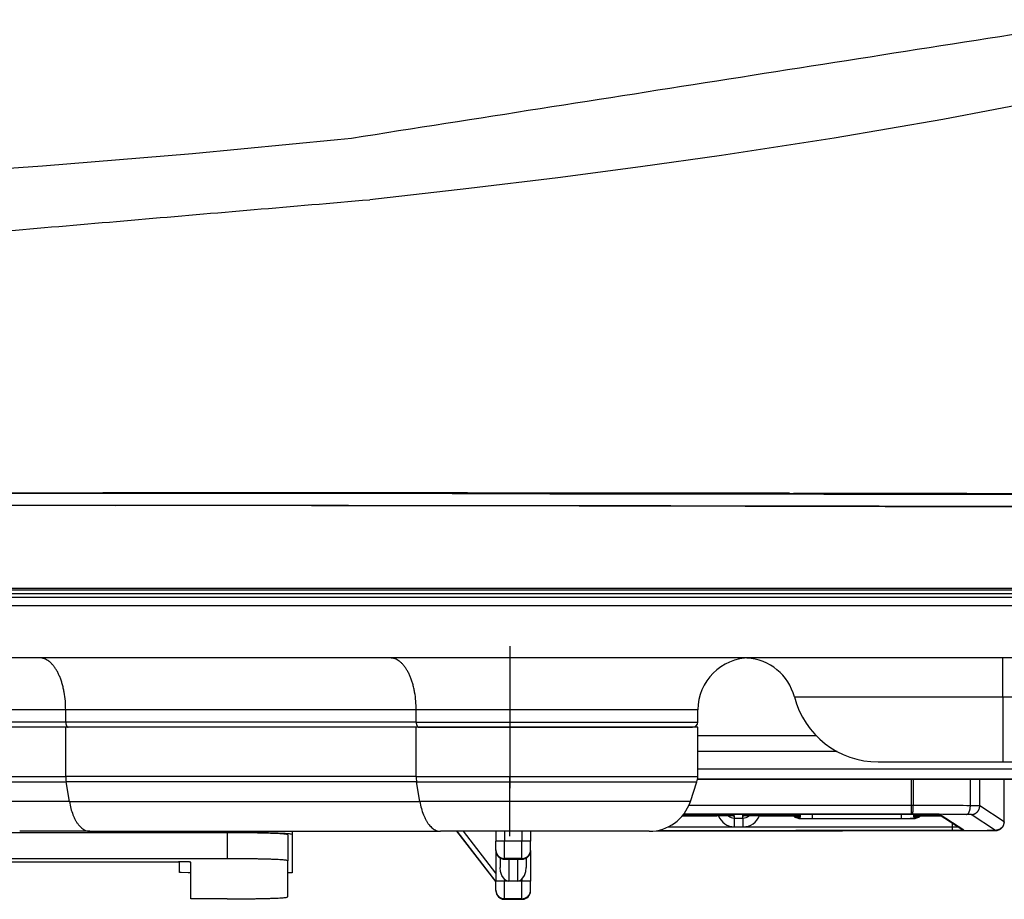
# Model space of a CAD drawing. Units: millimetres. Extents: x 0 to 2100, y 0 to 2970.
# Drawn here: x 875 to 932, y 610 to 661 of the extents above; entities that cross this region are included whole.
import ezdxf

# ---------------------------------------------------------------- set-up
doc = ezdxf.new("R2010")
doc.units = ezdxf.units.MM

msp = doc.modelspace()

# ---------------------------------------------------------------- linework, layer by layer
at = {"color": 7, "linetype": 'Continuous'}
for p, q in [((893.13, 654.127), (893.938, 654.211)), ((895.501, 650.709), (894.988, 650.654)), ((864.637, 633.726), (879.582, 633.726)), ((901.836, 633.675), (889.985, 633.682)), ((912.951, 633.664), (901.836, 633.675)), ((905.382, 633.672), (921.208, 633.655)), ((912.951, 633.665), (912.951, 633.694)), ((918.867, 633.687), (912.951, 633.694)), ((918.867, 633.658), (912.952, 633.665)), ((918.867, 633.658), (918.867, 633.687)), ((919.454, 633.657), (918.867, 633.658)), ((919.225, 633.698), (919.457, 633.698)), ((927.989, 633.646), (919.454, 633.657)), ((921.208, 633.655), (935.285, 633.635)), ((934.45, 633.636), (927.989, 633.646)), ((870.366, 633.011), (880.308, 633.003)), ((908.189, 632.972), (916.67, 632.959)), ((916.67, 632.959), (924.753, 632.946)), ((924.753, 632.946), (932.333, 632.931)), ((973.245, 628.202), (807.448, 628.202)), ((973.154, 628.102), (807.448, 628.102)), ((972.96, 627.902), (807.448, 627.902)), ((807.448, 627.701), (972.757, 627.701)), ((972.555, 627.201), (807.448, 627.201)), ((903.072, 624.883), (903.072, 616.671)), ((969.652, 624.199), (807.448, 624.199)), ((931.548, 621.947), (931.548, 624.199)), ((919.505, 621.947), (931.548, 621.947)), ((931.548, 621.947), (931.548, 618.194)), ((931.548, 621.947), (965.775, 621.947)), ((877.44, 621.196), (872.263, 621.196)), ((877.44, 620.496), (877.44, 621.196)), ((897.674, 621.196), (877.44, 621.196)), ((897.674, 620.496), (897.674, 621.196)), ((913.93, 621.196), (897.674, 621.196)), ((913.93, 620.496), (913.93, 621.196)), ((877.44, 620.195), (871.979, 620.195)), ((877.44, 620.496), (872.18, 620.496)), ((877.589, 620.195), (872.474, 620.195)), ((897.674, 620.496), (877.44, 620.496)), ((877.44, 617.355), (877.44, 620.195)), ((897.674, 620.195), (877.44, 620.195)), ((897.823, 620.195), (877.589, 620.195)), ((897.674, 620.496), (913.93, 620.496)), ((897.674, 617.355), (897.674, 620.195)), ((912.494, 620.195), (897.674, 620.195)), ((897.823, 620.195), (913.63, 620.195)), ((913.93, 620.195), (912.494, 620.195)), ((913.93, 617.356), (913.93, 620.195)), ((920.777, 619.695), (913.93, 619.695)), ((921.974, 618.794), (913.93, 618.794)), ((924.35, 618.194), (931.548, 618.194)), ((931.548, 618.194), (965.775, 618.194)), ((871.979, 617.356), (877.44, 617.355)), ((897.674, 617.355), (877.44, 617.355)), ((897.674, 617.355), (912.494, 617.355)), ((903.072, 613.905), (903.072, 617.324)), ((912.494, 617.355), (913.93, 617.356)), ((913.93, 617.794), (947.56, 617.794)), ((872.03, 617.039), (877.466, 617.039)), ((877.654, 615.901), (877.466, 617.039)), ((897.7, 617.039), (877.466, 617.039)), ((897.7, 617.039), (912.449, 617.039)), ((897.888, 615.901), (897.7, 617.039)), ((912.449, 617.039), (913.879, 617.039)), ((913.5, 615.901), (913.879, 617.039)), ((926.273, 617.193), (913.917, 617.193)), ((913.917, 617.193), (948.197, 617.193)), ((926.248, 617.193), (926.248, 615.679)), ((952.836, 617.193), (926.273, 617.193)), ((926.371, 617.193), (926.371, 615.679)), ((929.666, 615.667), (929.666, 617.193)), ((930.207, 615.657), (930.207, 617.193)), ((931.621, 614.736), (931.621, 617.193)), ((931.621, 614.736), (931.621, 617.193)), ((877.654, 615.901), (872.41, 615.901)), ((877.654, 615.901), (897.888, 615.901)), ((913.5, 615.901), (897.888, 615.901)), ((926.248, 615.679), (913.413, 615.679)), ((926.248, 615.679), (926.248, 615.173)), ((931.621, 614.736), (930.207, 615.657)), ((913.045, 615.087), (915.034, 615.087)), ((913.045, 615.087), (915.034, 615.087)), ((913.05, 615.093), (915.034, 615.093)), ((926.117, 615.152), (913.098, 615.152)), ((926.117, 615.152), (913.098, 615.152)), ((926.248, 615.173), (913.113, 615.173)), ((915.034, 615.093), (915.034, 615.152)), ((916.035, 615.104), (916.035, 615.152)), ((916.035, 615.076), (916.035, 614.953)), ((916.536, 615.104), (916.536, 615.152)), ((916.536, 614.953), (916.536, 615.076)), ((917.536, 615.152), (917.536, 615.093)), ((917.536, 615.093), (919.421, 615.093)), ((917.536, 615.087), (919.429, 615.087)), ((917.536, 615.087), (919.429, 615.087)), ((919.469, 615.152), (919.469, 615.15)), ((919.469, 615.062), (919.469, 615.056)), ((919.667, 615.08), (919.667, 615.075)), ((919.805, 615.067), (919.708, 615.07)), ((919.838, 615.152), (919.838, 615.091)), ((919.838, 615.064), (919.838, 614.997)), ((920.539, 615.152), (920.539, 614.927)), ((925.693, 614.927), (925.693, 615.152)), ((926.215, 615.152), (926.117, 615.152)), ((927.439, 615.149), (926.215, 615.152)), ((926.393, 615.091), (926.393, 615.152)), ((926.393, 614.997), (926.393, 615.064)), ((926.427, 615.067), (926.526, 615.07)), ((926.564, 615.075), (926.564, 615.08)), ((926.763, 615.15), (926.763, 615.151)), ((926.763, 615.056), (926.763, 615.062)), ((926.802, 615.087), (927.952, 615.087)), ((926.802, 615.087), (927.952, 615.087)), ((926.81, 615.093), (927.943, 615.093)), ((929.176, 614.29), (927.864, 615.145)), ((929.285, 614.258), (927.928, 615.141)), ((931.121, 614.236), (929.707, 615.157)), ((919.667, 614.987), (919.667, 614.981)), ((919.805, 614.973), (919.708, 614.976)), ((919.838, 614.971), (919.838, 614.921)), ((920.038, 614.919), (926.193, 614.919)), ((920.038, 614.919), (926.193, 614.919)), ((920.539, 614.927), (925.693, 614.927)), ((926.393, 614.921), (926.393, 614.971)), ((926.427, 614.973), (926.526, 614.976)), ((926.564, 614.981), (926.564, 614.987)), ((928.606, 614.662), (928.606, 614.452)), ((867.997, 614.114), (887.012, 614.114)), ((886.762, 614.106), (868.247, 614.106)), ((878.834, 614.191), (874.783, 614.191)), ((878.834, 614.191), (899.068, 614.191)), ((886.762, 614.106), (886.762, 612.606)), ((887.012, 614.19), (887.012, 614.114)), ((890.265, 613.993), (890.265, 612.493)), ((890.515, 614.19), (890.515, 614.001)), ((890.515, 614.001), (890.515, 611.794)), ((911.126, 614.191), (899.068, 614.191)), ((900.016, 614.191), (902.274, 611.277)), ((902.274, 611.284), (900.022, 614.191)), ((902.274, 611.778), (900.404, 614.191)), ((902.274, 614.19), (902.274, 613.62)), ((902.775, 614.191), (902.775, 613.626)), ((903.775, 614.191), (903.775, 613.626)), ((904.276, 614.191), (904.276, 613.62)), ((911.519, 614.222), (930.642, 614.23)), ((902.274, 613.114), (902.274, 613.62)), ((902.775, 612.614), (902.775, 613.626)), ((903.775, 613.626), (902.775, 613.626)), ((903.775, 612.614), (903.775, 613.626)), ((904.276, 613.114), (904.276, 613.62)), ((902.274, 613.08), (902.274, 613.114)), ((902.274, 613.08), (902.274, 611.303)), ((904.276, 613.08), (904.276, 613.114)), ((904.276, 613.08), (904.276, 611.303)), ((886.762, 612.606), (868.247, 612.606)), ((871.049, 612.43), (883.959, 612.43)), ((884.01, 611.81), (884.01, 612.43)), ((884.66, 610.286), (884.66, 612.407)), ((890.265, 610.399), (890.265, 612.493)), ((902.524, 612.647), (902.524, 612.096)), ((902.775, 612.58), (902.775, 612.614)), ((903.775, 612.614), (902.775, 612.614)), ((902.775, 612.58), (903.775, 612.58)), ((902.775, 612.58), (903.775, 612.58)), ((903.025, 612.58), (903.025, 611.309)), ((903.525, 612.58), (903.525, 611.309)), ((903.775, 612.58), (903.775, 612.614)), ((904.026, 612.647), (904.026, 612.096)), ((884.66, 611.794), (884.51, 611.794)), ((890.515, 611.794), (890.264, 611.794)), ((902.274, 610.797), (902.274, 611.303)), ((902.775, 611.428), (902.775, 611.309)), ((902.775, 610.297), (902.775, 611.309)), ((903.025, 611.309), (902.775, 611.309)), ((903.525, 611.309), (903.025, 611.309)), ((903.775, 611.309), (903.525, 611.309)), ((903.775, 611.428), (903.775, 611.309)), ((903.775, 610.297), (903.775, 611.309)), ((904.276, 610.797), (904.276, 611.303)), ((902.274, 610.763), (902.274, 610.797)), ((904.276, 610.763), (904.276, 610.797)), ((886.762, 610.286), (884.66, 610.286)), ((903.775, 610.297), (902.775, 610.297)), ((902.775, 610.263), (902.775, 610.297)), ((902.775, 610.263), (903.775, 610.263)), ((902.775, 610.263), (903.775, 610.263)), ((903.775, 610.263), (903.775, 610.297))]:
    msp.add_line(p, q, dxfattribs=at)
for points in [[(939.921, 657.648), (934.118, 656.432), (928.08, 655.288), (921.807, 654.214), (915.299, 653.209), (910.629, 652.548), (905.852, 651.92), (900.718, 651.295), (895.501, 650.709)], [(867.207, 651.999), (876.109, 652.612), (884.756, 653.322), (893.13, 654.127)], [(952.446, 632.88), (933.824, 632.928), (880.308, 633.003)], [(919.469, 615.15), (919.666, 615.072), (919.707, 615.07)], [(919.469, 615.056), (919.666, 614.978), (919.707, 614.976)], [(926.763, 615.15), (926.565, 615.072), (926.528, 615.07)], [(926.763, 615.056), (926.565, 614.978), (926.528, 614.976)], [(919.661, 614.979), (919.862, 614.92), (920.038, 614.919)], [(926.57, 614.979), (926.37, 614.92), (926.193, 614.919)], [(931.621, 614.736), (931.554, 614.486), (931.371, 614.303), (931.125, 614.235), (930.712, 614.23), (930.642, 614.23)], [(884.51, 611.794), (884.104, 611.801), (884.015, 611.808), (884.011, 611.809), (884.01, 611.81), (884.01, 611.81)], [(902.775, 611.428), (902.622, 611.633), (902.542, 611.876), (902.524, 612.096)], [(903.775, 611.428), (903.928, 611.633), (904.008, 611.876), (904.026, 612.096)]]:
    msp.add_lwpolyline(points, dxfattribs=at)
for centre, radius, start, end in [((846.893, -49748.457), 50382.161, 89.950996, 89.979819), ((830.015, -78150.643), 78784.355, 89.94519, 89.971364), ((877.269, -30600.252), 31233.981, 89.923033, 89.995761), ((869.276, -34087.473), 34721.207, 89.881997, 89.917193), ((829.984, -58288.233), 58921.257, 89.927083, 89.961958), ((835.643, -52425.068), 53058.086, 89.92166, 89.951768), ((858.641, -36021.697), 36654.707, 89.881287, 89.927575), ((916.933, 621.196), 3.002, 90, 180), ((916.598, 621.196), 3.002, 14.4775, 86.7877), ((924.35, 623.198), 5.004, 194.4775, 270), ((913.63, 620.496), 0.3, 270, 0), ((912.93, 617.356), 1.001, 341.5648, 0.0002), ((911.126, 616.693), 2.502, 270, 341.565), ((915.232, 578.348), 36.739, 88.8222, 90.3087), ((916.053, 615.447), 1, 201.0765, 270.0341), ((916.035, 615.453), 0.5, 227.4218, 270.0545), ((916.535, 615.454), 0.501, 270.0542, 312.5064), ((916.554, 615.448), 1.002, 270.0252, 338.8715), ((917.338, 578.348), 36.739, 89.6913, 91.1778), ((919.138, 614.681), 0.5, 48.5547, 70.3929), ((919.865, 615.13), 0.402, 177.0434, 189.8397), ((919.72, 615.268), 0.277, 205.268, 268.7853), ((919.721, 615.262), 0.272, 206.0966, 268.3629), ((919.716, 615.353), 0.268, 228.5877, 269.4831), ((919.717, 615.345), 0.26, 227.9333, 269.2717), ((919.707, 614.897), 0.188, 87.7333, 102.1134), ((919.708, 615.273), 0.202, 258.3294, 272.1568), ((919.725, 616.37), 1.285, 269.473, 275.0377), ((919.727, 613.819), 1.251, 84.9187, 90.5352), ((926.504, 616.336), 1.251, 264.9187, 270.5352), ((926.506, 613.785), 1.285, 89.473, 95.0377), ((926.512, 615.348), 0.263, 270.7445, 311.5388), ((926.513, 615.355), 0.27, 270.5472, 310.9131), ((926.51, 615.271), 0.28, 271.2729, 334.6631), ((926.508, 615.266), 0.275, 271.6547, 333.3704), ((926.524, 614.883), 0.202, 78.3298, 92.156), ((926.525, 615.258), 0.188, 267.7333, 282.1132), ((927.094, 614.681), 0.5, 110.1321, 131.4454), ((926.357, 615.132), 0.412, 350.2238, 2.6846), ((927.488, 598.873), 16.276, 88.528, 90.1696), ((919.707, 614.803), 0.188, 87.7333, 102.1134), ((919.708, 615.179), 0.202, 258.3294, 272.1568), ((919.725, 616.276), 1.285, 269.473, 275.0377), ((919.727, 613.725), 1.251, 84.9187, 90.5352), ((926.504, 616.243), 1.251, 264.9187, 270.5352), ((926.506, 613.691), 1.285, 89.473, 95.0377), ((926.524, 614.789), 0.202, 78.3298, 92.156), ((926.525, 615.164), 0.188, 267.7333, 282.1132), ((902.775, 613.08), 0.5, 180, 270), ((903.775, 613.08), 0.5, 270, 0), ((902.775, 610.763), 0.5, 180, 270), ((903.775, 610.763), 0.5, 270, 0)]:
    msp.add_arc(centre, radius, start, end, dxfattribs=at)
for points in [[(893.939, 654.211), (901.197, 655.35), (915.713, 657.628), (930.229, 659.906), (937.487, 661.045)], [(868.277, 648.361), (872.729, 648.744), (881.633, 649.508), (890.536, 650.272), (894.988, 650.654)], [(926.371, 615.679), (926.351, 615.679), (926.31, 615.679), (926.269, 615.679), (926.248, 615.679)], [(915.977, 615.079), (915.987, 615.079), (916.006, 615.078), (916.025, 615.076), (916.035, 615.076)], [(916.536, 615.076), (916.545, 615.076), (916.565, 615.078), (916.584, 615.079), (916.594, 615.079)], [(919.796, 615.067), (919.803, 615.067), (919.817, 615.066), (919.831, 615.065), (919.838, 615.064)], [(926.215, 615.152), (926.199, 615.152), (926.166, 615.152), (926.133, 615.152), (926.117, 615.152)], [(927.44, 615.149), (927.236, 615.149), (926.827, 615.15), (926.419, 615.152), (926.215, 615.152)], [(926.31, 615.173), (926.3, 615.173), (926.279, 615.173), (926.259, 615.173), (926.248, 615.173)], [(926.393, 615.064), (926.4, 615.065), (926.415, 615.066), (926.429, 615.067), (926.436, 615.067)], [(927.901, 615.143), (927.906, 615.143), (927.915, 615.142), (927.924, 615.142), (927.928, 615.142)], [(916.035, 614.952), (916.119, 614.952), (916.285, 614.952), (916.452, 614.952), (916.536, 614.952)], [(919.796, 614.974), (919.803, 614.973), (919.817, 614.972), (919.831, 614.971), (919.838, 614.971)], [(926.393, 614.971), (926.4, 614.971), (926.415, 614.972), (926.429, 614.973), (926.436, 614.974)], [(911.52, 614.221), (914.707, 614.222), (921.081, 614.225), (927.455, 614.228), (930.642, 614.229)], [(911.632, 614.241), (914.462, 614.243), (920.123, 614.245), (925.784, 614.248), (928.614, 614.249)], [(912.226, 614.444), (912.864, 614.444), (914.14, 614.445), (915.416, 614.445), (916.054, 614.446)], [(916.054, 614.446), (918.146, 614.447), (922.33, 614.448), (926.514, 614.45), (928.606, 614.451)]]:
    msp.add_open_spline(points, degree=3, dxfattribs=at)
for points, knots in [([(877.44, 621.196), (877.436, 621.368), (877.428, 621.712), (877.37, 622.134), (877.303, 622.462), (877.244, 622.693), (877.174, 622.915), (877.096, 623.121), (877.008, 623.315), (876.913, 623.491), (876.809, 623.653), (876.701, 623.793), (876.585, 623.916), (876.465, 624.016), (876.339, 624.098), (876.212, 624.155), (876.08, 624.192), (875.992, 624.196), (875.948, 624.199)], [0, 0, 0, 0, 0.515918, 1.031828, 1.275351, 1.518871, 1.745932, 1.972987, 2.179749, 2.386498, 2.570747, 2.754982, 2.916912, 3.078781, 3.221906, 3.365004, 3.497261, 3.629087, 3.629087, 3.629087, 3.629087]), ([(897.674, 621.196), (897.67, 621.368), (897.661, 621.712), (897.604, 622.134), (897.537, 622.462), (897.478, 622.693), (897.408, 622.915), (897.33, 623.121), (897.242, 623.315), (897.147, 623.491), (897.043, 623.653), (896.935, 623.792), (896.818, 623.916), (896.666, 624.044), (896.457, 624.168), (896.273, 624.188), (896.182, 624.199)], [0, 0, 0, 0, 0.515918, 1.031828, 1.275351, 1.518871, 1.745932, 1.972987, 2.179748, 2.386499, 2.570755, 2.75498, 2.916872, 3.078788, 3.353204, 3.62734, 3.62734, 3.62734, 3.62734]), ([(877.44, 620.496), (877.441, 620.478), (877.441, 620.444), (877.447, 620.402), (877.454, 620.369), (877.46, 620.346), (877.467, 620.324), (877.475, 620.303), (877.483, 620.284), (877.493, 620.266), (877.503, 620.25), (877.514, 620.236), (877.526, 620.224), (877.541, 620.211), (877.562, 620.198), (877.58, 620.196), (877.589, 620.195)], [0, 0, 0, 0, 0.0515967, 0.1031927, 0.1275473, 0.1519016, 0.1746099, 0.1973175, 0.2179956, 0.2386726, 0.2571, 0.2755243, 0.291715, 0.3079082, 0.3353523, 0.3627686, 0.3627686, 0.3627686, 0.3627686]), ([(897.674, 620.496), (897.674, 620.478), (897.675, 620.444), (897.681, 620.402), (897.688, 620.369), (897.694, 620.346), (897.701, 620.324), (897.708, 620.303), (897.717, 620.284), (897.727, 620.266), (897.737, 620.25), (897.748, 620.236), (897.76, 620.224), (897.775, 620.211), (897.796, 620.198), (897.814, 620.196), (897.823, 620.195)], [0, 0, 0, 0, 0.0515967, 0.1031927, 0.1275473, 0.1519016, 0.1746099, 0.1973175, 0.2179956, 0.2386726, 0.2571, 0.2755243, 0.291715, 0.3079082, 0.3353523, 0.3627686, 0.3627686, 0.3627686, 0.3627686]), ([(877.44, 617.355), (877.441, 617.302), (877.443, 617.196), (877.458, 617.091), (877.466, 617.039)], [0, 0, 0, 0, 0.1589164, 0.3177825, 0.3177825, 0.3177825, 0.3177825]), ([(897.674, 617.355), (897.675, 617.302), (897.677, 617.196), (897.692, 617.091), (897.7, 617.039)], [0, 0, 0, 0, 0.1589165, 0.3177826, 0.3177826, 0.3177826, 0.3177826]), ([(877.654, 615.901), (877.679, 615.772), (877.729, 615.512), (877.829, 615.205), (877.927, 614.976), (878.004, 614.825), (878.089, 614.686), (878.177, 614.564), (878.273, 614.456), (878.371, 614.367), (878.475, 614.294), (878.585, 614.238), (878.706, 614.199), (878.791, 614.193), (878.834, 614.191)], [0, 0, 0, 0, 0.396193, 0.792371, 0.967478, 1.142582, 1.299109, 1.455622, 1.593356, 1.731053, 1.852448, 1.973806, 2.101883, 2.229458, 2.229458, 2.229458, 2.229458]), ([(897.888, 615.901), (897.913, 615.772), (897.963, 615.512), (898.063, 615.205), (898.161, 614.976), (898.238, 614.825), (898.322, 614.686), (898.411, 614.564), (898.507, 614.456), (898.605, 614.367), (898.709, 614.294), (898.819, 614.238), (898.94, 614.199), (899.025, 614.193), (899.068, 614.191)], [0, 0, 0, 0, 0.396193, 0.792371, 0.967478, 1.142582, 1.299109, 1.455622, 1.593356, 1.731053, 1.852448, 1.973806, 2.101883, 2.229458, 2.229458, 2.229458, 2.229458]), ([(926.31, 615.173), (926.315, 615.177), (926.326, 615.185), (926.331, 615.205), (926.336, 615.223), (926.341, 615.244), (926.346, 615.268), (926.35, 615.295), (926.354, 615.324), (926.357, 615.357), (926.36, 615.392), (926.363, 615.429), (926.366, 615.467), (926.368, 615.522), (926.371, 615.593), (926.371, 615.65), (926.371, 615.679)], [0, 0, 0, 0, 0.0193848, 0.0393066, 0.0589378, 0.0782953, 0.1040334, 0.1298898, 0.1613281, 0.1927221, 0.2288527, 0.2649985, 0.304799, 0.3445947, 0.4303601, 0.5161255, 0.5161255, 0.5161255, 0.5161255]), ([(929.665, 615.667), (929.116, 615.67), (928.018, 615.676), (926.92, 615.678), (926.371, 615.679)], [0, 0, 0, 0, 1.647122, 3.294244, 3.294244, 3.294244, 3.294244]), ([(929.436, 615.162), (929.45, 615.164), (929.479, 615.168), (929.511, 615.189), (929.534, 615.211), (929.552, 615.232), (929.569, 615.256), (929.584, 615.283), (929.599, 615.312), (929.613, 615.345), (929.625, 615.38), (929.635, 615.417), (929.644, 615.456), (929.655, 615.51), (929.664, 615.581), (929.665, 615.638), (929.666, 615.667)], [0, 0, 0, 0, 0.0429441, 0.0859531, 0.1121453, 0.1383244, 0.1685567, 0.1987961, 0.233027, 0.2672584, 0.3050352, 0.3428131, 0.383426, 0.4240394, 0.5101139, 0.5961894, 0.5961894, 0.5961894, 0.5961894]), ([(930.207, 615.657), (930.196, 615.658), (930.174, 615.66), (930.139, 615.661), (930.102, 615.662), (930.06, 615.663), (930.013, 615.664), (929.958, 615.664), (929.899, 615.665), (929.829, 615.666), (929.751, 615.666), (929.694, 615.667), (929.666, 615.667)], [0, 0, 0, 0, 0.0332181, 0.0664636, 0.1047191, 0.1429603, 0.1942346, 0.2455152, 0.3082663, 0.3710151, 0.4563381, 0.5416616, 0.5416616, 0.5416616, 0.5416616]), ([(929.707, 615.157), (929.736, 615.158), (929.794, 615.161), (929.865, 615.181), (929.918, 615.203), (929.957, 615.223), (929.994, 615.247), (930.029, 615.273), (930.061, 615.303), (930.09, 615.335), (930.117, 615.37), (930.141, 615.407), (930.161, 615.445), (930.183, 615.499), (930.203, 615.57), (930.206, 615.628), (930.207, 615.657)], [0, 0, 0, 0, 0.0872229, 0.1744459, 0.218101, 0.2617567, 0.3054134, 0.34907, 0.3927276, 0.4363852, 0.4800431, 0.5237012, 0.5673592, 0.6110169, 0.6982469, 0.7854769, 0.7854769, 0.7854769, 0.7854769]), ([(915.034, 615.093), (915.091, 615.093), (915.205, 615.093), (915.346, 615.093), (915.456, 615.094), (915.532, 615.094), (915.606, 615.095), (915.674, 615.096), (915.739, 615.096), (915.797, 615.097), (915.851, 615.098), (915.897, 615.098), (915.938, 615.1), (915.973, 615.101), (916.005, 615.101), (916.025, 615.103), (916.035, 615.104)], [0, 0, 0, 0, 0.171151, 0.342302, 0.421358, 0.500415, 0.57187, 0.643324, 0.705005, 0.766691, 0.816734, 0.866767, 0.90363, 0.940517, 0.970801, 1.00104, 1.00104, 1.00104, 1.00104]), ([(916.035, 615.076), (916.025, 615.077), (916.005, 615.08), (915.973, 615.08), (915.938, 615.081), (915.897, 615.082), (915.851, 615.083), (915.797, 615.083), (915.739, 615.084), (915.674, 615.085), (915.606, 615.085), (915.532, 615.086), (915.456, 615.086), (915.346, 615.087), (915.205, 615.087), (915.091, 615.087), (915.034, 615.087)], [0, 0, 0, 0, 0.030239, 0.060523, 0.097409, 0.134273, 0.184306, 0.234349, 0.296034, 0.357716, 0.42917, 0.500625, 0.579682, 0.658737, 0.829889, 1.00104, 1.00104, 1.00104, 1.00104]), ([(915.822, 615.152), (915.856, 615.138), (915.925, 615.111), (915.998, 615.106), (916.035, 615.104)], [0, 0, 0, 0, 0.1099732, 0.2198947, 0.2198947, 0.2198947, 0.2198947]), ([(916.536, 615.104), (916.572, 615.106), (916.646, 615.111), (916.715, 615.138), (916.749, 615.152)], [0, 0, 0, 0, 0.1099732, 0.2198947, 0.2198947, 0.2198947, 0.2198947]), ([(916.536, 615.104), (916.546, 615.103), (916.566, 615.101), (916.598, 615.101), (916.633, 615.1), (916.674, 615.098), (916.72, 615.098), (916.774, 615.097), (916.831, 615.096), (916.896, 615.096), (916.965, 615.095), (917.039, 615.094), (917.115, 615.094), (917.225, 615.093), (917.365, 615.093), (917.479, 615.093), (917.536, 615.093)], [0, 0, 0, 0, 0.030239, 0.060523, 0.097409, 0.134273, 0.184306, 0.234349, 0.296034, 0.357716, 0.42917, 0.500625, 0.579682, 0.658737, 0.829889, 1.00104, 1.00104, 1.00104, 1.00104]), ([(917.536, 615.087), (917.479, 615.087), (917.365, 615.087), (917.225, 615.087), (917.115, 615.086), (917.039, 615.086), (916.965, 615.085), (916.896, 615.085), (916.831, 615.084), (916.774, 615.083), (916.72, 615.083), (916.674, 615.082), (916.633, 615.081), (916.598, 615.08), (916.566, 615.08), (916.546, 615.077), (916.536, 615.076)], [0, 0, 0, 0, 0.171151, 0.342302, 0.421358, 0.500415, 0.57187, 0.643324, 0.705005, 0.766691, 0.816734, 0.866767, 0.90363, 0.940517, 0.970801, 1.00104, 1.00104, 1.00104, 1.00104]), ([(919.469, 615.056), (919.444, 615.076), (919.394, 615.116), (919.335, 615.14), (919.306, 615.152)], [0, 0, 0, 0, 0.0950277, 0.1900292, 0.1900292, 0.1900292, 0.1900292]), ([(919.469, 615.062), (919.446, 615.08), (919.401, 615.117), (919.347, 615.14), (919.321, 615.152)], [0, 0, 0, 0, 0.0869475, 0.1738908, 0.1738908, 0.1738908, 0.1738908]), ([(919.469, 615.156), (919.482, 615.145), (919.51, 615.123), (919.549, 615.104), (919.582, 615.092), (919.609, 615.086), (919.637, 615.081), (919.657, 615.081), (919.667, 615.081)], [0, 0, 0, 0, 0.0523389, 0.1046777, 0.1308702, 0.1570672, 0.1869648, 0.216836, 0.216836, 0.216836, 0.216836]), ([(919.469, 615.15), (919.482, 615.139), (919.51, 615.117), (919.549, 615.098), (919.582, 615.087), (919.609, 615.08), (919.637, 615.076), (919.657, 615.075), (919.667, 615.075)], [0, 0, 0, 0, 0.0523389, 0.1046777, 0.1308702, 0.1570672, 0.1869648, 0.2168358, 0.2168358, 0.2168358, 0.2168358]), ([(919.469, 615.062), (919.482, 615.051), (919.51, 615.029), (919.549, 615.01), (919.582, 614.999), (919.609, 614.992), (919.637, 614.988), (919.657, 614.987), (919.667, 614.987)], [0, 0, 0, 0, 0.0523389, 0.1046777, 0.1308702, 0.1570672, 0.1869648, 0.216836, 0.216836, 0.216836, 0.216836]), ([(919.469, 615.056), (919.482, 615.045), (919.51, 615.023), (919.549, 615.004), (919.582, 614.993), (919.609, 614.986), (919.637, 614.982), (919.657, 614.981), (919.667, 614.981)], [0, 0, 0, 0, 0.0523389, 0.1046777, 0.1308702, 0.1570672, 0.1869648, 0.2168358, 0.2168358, 0.2168358, 0.2168358]), ([(919.636, 615.075), (919.65, 615.064), (919.677, 615.042), (919.716, 615.022), (919.749, 615.01), (919.776, 615.003), (919.806, 614.998), (919.827, 614.997), (919.838, 614.997)], [0, 0, 0, 0, 0.0523388, 0.1046776, 0.1308704, 0.157067, 0.1893247, 0.2215531, 0.2215531, 0.2215531, 0.2215531]), ([(919.657, 615.152), (919.671, 615.142), (919.7, 615.122), (919.747, 615.104), (919.793, 615.093), (919.823, 615.092), (919.838, 615.091)], [0, 0, 0, 0, 0.0523391, 0.1046782, 0.1497733, 0.194843, 0.194843, 0.194843, 0.194843]), ([(929.436, 615.162), (928.915, 615.164), (927.873, 615.17), (926.831, 615.172), (926.31, 615.173)], [0, 0, 0, 0, 1.563053, 3.126105, 3.126105, 3.126105, 3.126105]), ([(926.393, 615.091), (926.411, 615.092), (926.446, 615.094), (926.494, 615.107), (926.537, 615.126), (926.562, 615.143), (926.574, 615.151)], [0, 0, 0, 0, 0.0523397, 0.1046794, 0.1491832, 0.1936605, 0.1936605, 0.1936605, 0.1936605]), ([(926.393, 614.997), (926.411, 614.998), (926.446, 615), (926.488, 615.012), (926.52, 615.025), (926.545, 615.038), (926.571, 615.054), (926.587, 615.068), (926.595, 615.075)], [0, 0, 0, 0, 0.0523397, 0.1046794, 0.130872, 0.1570685, 0.1893255, 0.2215532, 0.2215532, 0.2215532, 0.2215532]), ([(926.564, 615.081), (926.582, 615.081), (926.617, 615.083), (926.659, 615.095), (926.691, 615.108), (926.716, 615.121), (926.74, 615.136), (926.755, 615.149), (926.763, 615.156)], [0, 0, 0, 0, 0.0523397, 0.1046794, 0.1308716, 0.1570685, 0.1869654, 0.2168358, 0.2168358, 0.2168358, 0.2168358]), ([(926.564, 615.075), (926.582, 615.076), (926.617, 615.077), (926.659, 615.089), (926.691, 615.103), (926.716, 615.115), (926.74, 615.131), (926.755, 615.143), (926.763, 615.15)], [0, 0, 0, 0, 0.0523397, 0.1046794, 0.1308716, 0.1570685, 0.1869654, 0.2168358, 0.2168358, 0.2168358, 0.2168358]), ([(926.564, 614.987), (926.582, 614.988), (926.617, 614.989), (926.659, 615.001), (926.691, 615.014), (926.716, 615.027), (926.74, 615.043), (926.755, 615.055), (926.763, 615.062)], [0, 0, 0, 0, 0.0523397, 0.1046794, 0.1308716, 0.1570685, 0.1869654, 0.2168358, 0.2168358, 0.2168358, 0.2168358]), ([(926.564, 614.981), (926.582, 614.982), (926.617, 614.984), (926.659, 614.995), (926.691, 615.009), (926.716, 615.021), (926.74, 615.037), (926.755, 615.05), (926.763, 615.056)], [0, 0, 0, 0, 0.0523397, 0.1046794, 0.1308716, 0.1570685, 0.1869654, 0.2168358, 0.2168358, 0.2168358, 0.2168358]), ([(926.922, 615.151), (926.893, 615.138), (926.836, 615.114), (926.787, 615.075), (926.763, 615.056)], [0, 0, 0, 0, 0.0927445, 0.1854698, 0.1854698, 0.1854698, 0.1854698]), ([(926.907, 615.151), (926.881, 615.139), (926.829, 615.115), (926.785, 615.08), (926.763, 615.062)], [0, 0, 0, 0, 0.0849002, 0.1697667, 0.1697667, 0.1697667, 0.1697667]), ([(927.928, 615.141), (927.921, 615.142), (927.905, 615.144), (927.881, 615.144), (927.855, 615.145), (927.825, 615.145), (927.792, 615.146), (927.754, 615.147), (927.713, 615.147), (927.666, 615.147), (927.618, 615.148), (927.563, 615.148), (927.504, 615.149), (927.461, 615.149), (927.44, 615.149)], [0, 0, 0, 0, 0.0232521, 0.0465232, 0.0733013, 0.1000695, 0.1359605, 0.1718559, 0.2157806, 0.2597035, 0.3103237, 0.3609445, 0.4246441, 0.4883435, 0.4883435, 0.4883435, 0.4883435]), ([(929.707, 615.157), (929.701, 615.157), (929.69, 615.158), (929.673, 615.159), (929.654, 615.159), (929.633, 615.16), (929.61, 615.16), (929.582, 615.16), (929.553, 615.161), (929.518, 615.161), (929.479, 615.161), (929.45, 615.162), (929.436, 615.162)], [0, 0, 0, 0, 0.0166091, 0.0332318, 0.0523595, 0.0714802, 0.0971173, 0.1227576, 0.1541332, 0.1855076, 0.228169, 0.2708308, 0.2708308, 0.2708308, 0.2708308]), ([(916.054, 614.446), (916.054, 614.475), (916.053, 614.532), (916.053, 614.603), (916.052, 614.658), (916.051, 614.696), (916.05, 614.733), (916.049, 614.768), (916.048, 614.801), (916.047, 614.83), (916.046, 614.857), (916.045, 614.88), (916.043, 614.902), (916.041, 614.92), (916.041, 614.937), (916.037, 614.947), (916.035, 614.953)], [0, 0, 0, 0, 0.0857435, 0.1714871, 0.2112265, 0.2509673, 0.2869895, 0.3230073, 0.3542094, 0.3854245, 0.4108962, 0.4363337, 0.4552313, 0.4742051, 0.4907215, 0.5070918, 0.5070918, 0.5070918, 0.5070918]), ([(916.554, 614.447), (916.554, 614.475), (916.554, 614.532), (916.553, 614.603), (916.552, 614.658), (916.552, 614.696), (916.551, 614.734), (916.55, 614.768), (916.549, 614.801), (916.548, 614.83), (916.546, 614.857), (916.545, 614.881), (916.543, 614.902), (916.542, 614.92), (916.541, 614.937), (916.537, 614.948), (916.536, 614.953)], [0, 0, 0, 0, 0.0857435, 0.1714871, 0.2112266, 0.2509675, 0.2869898, 0.3230077, 0.3542099, 0.3854253, 0.4108975, 0.4363353, 0.4552331, 0.4742078, 0.4907288, 0.5071024, 0.5071024, 0.5071024, 0.5071024]), ([(919.661, 614.979), (919.676, 614.969), (919.705, 614.95), (919.751, 614.933), (919.796, 614.923), (919.824, 614.922), (919.838, 614.921)], [0, 0, 0, 0, 0.0523391, 0.1046783, 0.1467927, 0.1888771, 0.1888771, 0.1888771, 0.1888771]), ([(919.838, 614.921), (919.84, 614.921), (919.844, 614.921), (919.851, 614.921), (919.858, 614.92), (919.866, 614.92), (919.875, 614.92), (919.886, 614.92), (919.897, 614.92), (919.91, 614.92), (919.924, 614.919), (919.939, 614.919), (919.954, 614.919), (919.976, 614.919), (920.004, 614.919), (920.027, 614.919), (920.038, 614.919)], [0, 0, 0, 0, 0.0060473, 0.0121034, 0.01948, 0.0268519, 0.0368576, 0.0468654, 0.0592012, 0.0715363, 0.0858258, 0.1001155, 0.1159252, 0.1317349, 0.1659619, 0.2001889, 0.2001889, 0.2001889, 0.2001889]), ([(926.193, 614.919), (926.205, 614.919), (926.227, 614.919), (926.256, 614.919), (926.277, 614.919), (926.293, 614.919), (926.308, 614.919), (926.321, 614.92), (926.334, 614.92), (926.346, 614.92), (926.357, 614.92), (926.366, 614.92), (926.374, 614.92), (926.381, 614.921), (926.387, 614.921), (926.391, 614.921), (926.393, 614.921)], [0, 0, 0, 0, 0.034227, 0.068454, 0.0842636, 0.1000734, 0.1143631, 0.1286526, 0.1409876, 0.1533235, 0.1633313, 0.1733369, 0.1807089, 0.1880855, 0.1941416, 0.2001889, 0.2001889, 0.2001889, 0.2001889]), ([(926.393, 614.921), (926.411, 614.922), (926.446, 614.924), (926.493, 614.937), (926.535, 614.955), (926.559, 614.971), (926.57, 614.979)], [0, 0, 0, 0, 0.0523397, 0.1046794, 0.1467896, 0.1888696, 0.1888696, 0.1888696, 0.1888696]), ([(931.121, 614.236), (931.15, 614.237), (931.208, 614.24), (931.279, 614.26), (931.332, 614.282), (931.371, 614.302), (931.408, 614.326), (931.443, 614.353), (931.475, 614.382), (931.504, 614.414), (931.531, 614.449), (931.554, 614.486), (931.575, 614.525), (931.597, 614.578), (931.617, 614.649), (931.62, 614.707), (931.621, 614.736)], [0, 0, 0, 0, 0.0872229, 0.1744459, 0.218101, 0.2617567, 0.3054134, 0.34907, 0.3927276, 0.4363852, 0.4800431, 0.5237012, 0.5673592, 0.6110169, 0.6982469, 0.7854769, 0.7854769, 0.7854769, 0.7854769]), ([(890.264, 613.993), (890.23, 614.005), (890.162, 614.028), (890.046, 614.031), (889.924, 614.041), (889.78, 614.051), (889.62, 614.06), (889.431, 614.066), (889.229, 614.073), (889.002, 614.08), (888.763, 614.086), (888.504, 614.091), (888.236, 614.096), (887.852, 614.101), (887.361, 614.105), (886.961, 614.106), (886.762, 614.106)], [0, 0, 0, 0, 0.107359, 0.215819, 0.345439, 0.474478, 0.649643, 0.825071, 1.041105, 1.25704, 1.507164, 1.757323, 2.034045, 2.310756, 2.90978, 3.508804, 3.508804, 3.508804, 3.508804]), ([(890.515, 614.001), (890.481, 614.013), (890.412, 614.037), (890.296, 614.039), (890.174, 614.049), (890.03, 614.059), (889.87, 614.068), (889.682, 614.075), (889.479, 614.082), (889.252, 614.089), (889.013, 614.094), (888.754, 614.1), (888.487, 614.104), (888.103, 614.109), (887.611, 614.114), (887.212, 614.114), (887.012, 614.114)], [0, 0, 0, 0, 0.107361, 0.215823, 0.345444, 0.474484, 0.64965, 0.825079, 1.041113, 1.257048, 1.507173, 1.757332, 2.034055, 2.310766, 2.909771, 3.508775, 3.508775, 3.508775, 3.508775]), ([(928.606, 614.452), (928.634, 614.452), (928.691, 614.452), (928.76, 614.452), (928.814, 614.453), (928.852, 614.453), (928.889, 614.453), (928.913, 614.454), (928.925, 614.454)], [0, 0, 0, 0, 0.0848726, 0.1697453, 0.208471, 0.2471968, 0.2833023, 0.3194078, 0.3194078, 0.3194078, 0.3194078]), ([(928.606, 614.452), (928.606, 614.441), (928.606, 614.418), (928.606, 614.39), (928.607, 614.368), (928.607, 614.352), (928.607, 614.337), (928.608, 614.324), (928.608, 614.311), (928.609, 614.299), (928.609, 614.288), (928.61, 614.279), (928.611, 614.27), (928.611, 614.263), (928.612, 614.256), (928.613, 614.252), (928.614, 614.25)], [0, 0, 0, 0, 0.0342944, 0.0685888, 0.0844836, 0.1003791, 0.1147882, 0.129195, 0.1416764, 0.1541641, 0.1643573, 0.1745336, 0.1820947, 0.1896932, 0.1963477, 0.2029302, 0.2029302, 0.2029302, 0.2029302]), ([(928.614, 614.25), (928.654, 614.25), (928.733, 614.25), (928.83, 614.25), (928.906, 614.251), (928.958, 614.251), (929.009, 614.251), (929.055, 614.252), (929.099, 614.252), (929.137, 614.253), (929.173, 614.253), (929.203, 614.254), (929.229, 614.255), (929.25, 614.255), (929.269, 614.255), (929.28, 614.257), (929.285, 614.258)], [0, 0, 0, 0, 0.1188184, 0.2376369, 0.291851, 0.3460661, 0.3945821, 0.4430952, 0.4844318, 0.5257769, 0.5587001, 0.5916013, 0.6150625, 0.638571, 0.6550526, 0.6714538, 0.6714538, 0.6714538, 0.6714538]), ([(929.174, 614.292), (929.184, 614.286), (929.204, 614.274), (929.234, 614.264), (929.261, 614.259), (929.277, 614.258), (929.285, 614.258)], [0, 0, 0, 0, 0.0348739, 0.0697478, 0.0937511, 0.1177331, 0.1177331, 0.1177331, 0.1177331]), ([(930.642, 614.23), (930.67, 614.23), (930.726, 614.23), (930.796, 614.23), (930.85, 614.231), (930.887, 614.231), (930.923, 614.231), (930.956, 614.232), (930.987, 614.232), (931.015, 614.232), (931.04, 614.233), (931.062, 614.233), (931.081, 614.234), (931.096, 614.234), (931.109, 614.234), (931.117, 614.235), (931.121, 614.236)], [0, 0, 0, 0, 0.0848585, 0.169717, 0.2084272, 0.2471382, 0.2817734, 0.3164064, 0.345909, 0.3754178, 0.3989073, 0.4223809, 0.4391086, 0.4558707, 0.4675869, 0.4792449, 0.4792449, 0.4792449, 0.4792449]), ([(902.775, 613.626), (902.746, 613.626), (902.689, 613.626), (902.619, 613.626), (902.564, 613.625), (902.526, 613.625), (902.489, 613.625), (902.455, 613.625), (902.422, 613.624), (902.393, 613.624), (902.366, 613.624), (902.343, 613.623), (902.323, 613.623), (902.305, 613.622), (902.289, 613.622), (902.279, 613.621), (902.274, 613.62)], [0, 0, 0, 0, 0.0855756, 0.1711512, 0.2106791, 0.2502073, 0.2859351, 0.3216621, 0.3525027, 0.3833453, 0.4083671, 0.4333836, 0.4518152, 0.4702585, 0.4854003, 0.5005199, 0.5005199, 0.5005199, 0.5005199]), ([(904.276, 613.62), (904.271, 613.621), (904.261, 613.622), (904.244, 613.622), (904.227, 613.623), (904.206, 613.623), (904.184, 613.624), (904.157, 613.624), (904.128, 613.624), (904.095, 613.625), (904.061, 613.625), (904.024, 613.625), (903.986, 613.625), (903.931, 613.626), (903.861, 613.626), (903.804, 613.626), (903.775, 613.626)], [0, 0, 0, 0, 0.0151196, 0.0302614, 0.0487047, 0.0671363, 0.0921528, 0.1171746, 0.1480172, 0.1788578, 0.2145848, 0.2503126, 0.2898408, 0.3293687, 0.4149443, 0.5005199, 0.5005199, 0.5005199, 0.5005199]), ([(902.274, 613.114), (902.276, 613.085), (902.279, 613.027), (902.298, 612.956), (902.32, 612.903), (902.341, 612.864), (902.364, 612.827), (902.391, 612.792), (902.42, 612.76), (902.453, 612.73), (902.487, 612.704), (902.524, 612.68), (902.563, 612.66), (902.617, 612.638), (902.687, 612.618), (902.745, 612.615), (902.775, 612.614)], [0, 0, 0, 0, 0.087222, 0.174444, 0.2180967, 0.2617499, 0.3054033, 0.3490565, 0.3927103, 0.4363641, 0.4800183, 0.5236727, 0.5673277, 0.6109822, 0.6982095, 0.7854367, 0.7854367, 0.7854367, 0.7854367]), ([(902.274, 613.08), (902.276, 613.051), (902.279, 612.993), (902.298, 612.922), (902.32, 612.868), (902.341, 612.83), (902.364, 612.793), (902.391, 612.758), (902.42, 612.726), (902.453, 612.696), (902.487, 612.67), (902.524, 612.646), (902.563, 612.626), (902.617, 612.604), (902.687, 612.584), (902.745, 612.581), (902.775, 612.58)], [0, 0, 0, 0, 0.087222, 0.174444, 0.2180967, 0.2617499, 0.3054033, 0.3490565, 0.3927103, 0.4363641, 0.4800183, 0.5236727, 0.5673277, 0.6109822, 0.6982095, 0.7854367, 0.7854367, 0.7854367, 0.7854367]), ([(903.775, 612.614), (903.804, 612.615), (903.863, 612.618), (903.933, 612.638), (903.987, 612.66), (904.026, 612.68), (904.063, 612.704), (904.097, 612.73), (904.13, 612.76), (904.159, 612.792), (904.186, 612.827), (904.209, 612.864), (904.229, 612.903), (904.252, 612.956), (904.271, 613.027), (904.274, 613.085), (904.276, 613.114)], [0, 0, 0, 0, 0.0872273, 0.1744545, 0.218109, 0.261764, 0.3054184, 0.3490726, 0.3927264, 0.4363802, 0.4800334, 0.5236868, 0.56734, 0.6109927, 0.6982147, 0.7854367, 0.7854367, 0.7854367, 0.7854367]), ([(903.775, 612.58), (903.804, 612.581), (903.863, 612.584), (903.933, 612.604), (903.987, 612.626), (904.026, 612.646), (904.063, 612.67), (904.097, 612.696), (904.13, 612.726), (904.159, 612.758), (904.186, 612.793), (904.209, 612.83), (904.229, 612.868), (904.252, 612.922), (904.271, 612.993), (904.274, 613.051), (904.276, 613.08)], [0, 0, 0, 0, 0.0872273, 0.1744545, 0.218109, 0.261764, 0.3054184, 0.3490726, 0.3927264, 0.4363802, 0.4800334, 0.5236868, 0.56734, 0.6109927, 0.6982147, 0.7854367, 0.7854367, 0.7854367, 0.7854367]), ([(884.66, 612.407), (884.653, 612.409), (884.64, 612.414), (884.616, 612.415), (884.592, 612.417), (884.563, 612.419), (884.531, 612.42), (884.493, 612.422), (884.453, 612.423), (884.408, 612.425), (884.36, 612.426), (884.308, 612.427), (884.254, 612.428), (884.178, 612.429), (884.079, 612.43), (883.999, 612.43), (883.959, 612.43)], [0, 0, 0, 0, 0.0214718, 0.0431637, 0.0690877, 0.0948956, 0.1299287, 0.1650143, 0.2082211, 0.2514079, 0.3014328, 0.3514646, 0.406809, 0.4621512, 0.581956, 0.7017607, 0.7017607, 0.7017607, 0.7017607]), ([(890.264, 612.493), (890.23, 612.505), (890.162, 612.528), (890.046, 612.531), (889.924, 612.54), (889.78, 612.551), (889.62, 612.559), (889.431, 612.566), (889.229, 612.573), (889.002, 612.58), (888.763, 612.586), (888.504, 612.591), (888.236, 612.596), (887.852, 612.601), (887.361, 612.605), (886.961, 612.606), (886.762, 612.606)], [0, 0, 0, 0, 0.107359, 0.215819, 0.345439, 0.474478, 0.649643, 0.825071, 1.041105, 1.25704, 1.507164, 1.757323, 2.034045, 2.310756, 2.90978, 3.508804, 3.508804, 3.508804, 3.508804]), ([(902.775, 611.309), (902.746, 611.309), (902.689, 611.309), (902.619, 611.309), (902.564, 611.309), (902.526, 611.308), (902.489, 611.308), (902.455, 611.308), (902.422, 611.308), (902.393, 611.307), (902.366, 611.307), (902.343, 611.306), (902.323, 611.306), (902.305, 611.305), (902.289, 611.305), (902.279, 611.304), (902.274, 611.303)], [0, 0, 0, 0, 0.0855756, 0.1711512, 0.2106791, 0.2502073, 0.2859351, 0.3216621, 0.3525027, 0.3833453, 0.4083671, 0.4333836, 0.4518152, 0.4702585, 0.4854003, 0.5005199, 0.5005199, 0.5005199, 0.5005199]), ([(902.775, 611.428), (902.81, 611.395), (902.882, 611.33), (902.977, 611.316), (903.025, 611.309)], [0, 0, 0, 0, 0.1415906, 0.2825033, 0.2825033, 0.2825033, 0.2825033]), ([(903.525, 611.309), (903.573, 611.316), (903.668, 611.33), (903.74, 611.395), (903.775, 611.428)], [0, 0, 0, 0, 0.1409126, 0.2825033, 0.2825033, 0.2825033, 0.2825033]), ([(904.276, 611.303), (904.271, 611.304), (904.261, 611.305), (904.244, 611.305), (904.227, 611.306), (904.206, 611.306), (904.184, 611.307), (904.157, 611.307), (904.128, 611.308), (904.095, 611.308), (904.061, 611.308), (904.024, 611.308), (903.986, 611.309), (903.931, 611.309), (903.861, 611.309), (903.804, 611.309), (903.775, 611.309)], [0, 0, 0, 0, 0.0151196, 0.0302614, 0.0487047, 0.0671363, 0.0921528, 0.1171746, 0.1480172, 0.1788578, 0.2145848, 0.2503126, 0.2898408, 0.3293687, 0.4149443, 0.5005199, 0.5005199, 0.5005199, 0.5005199]), ([(902.274, 610.797), (902.276, 610.768), (902.279, 610.71), (902.298, 610.64), (902.32, 610.586), (902.341, 610.547), (902.364, 610.51), (902.391, 610.475), (902.42, 610.443), (902.453, 610.414), (902.487, 610.387), (902.524, 610.364), (902.563, 610.343), (902.617, 610.321), (902.687, 610.301), (902.745, 610.299), (902.775, 610.297)], [0, 0, 0, 0, 0.087222, 0.174444, 0.2180967, 0.2617499, 0.3054033, 0.3490565, 0.3927103, 0.4363641, 0.4800183, 0.5236727, 0.5673277, 0.6109822, 0.6982095, 0.7854367, 0.7854367, 0.7854367, 0.7854367]), ([(902.274, 610.763), (902.276, 610.734), (902.279, 610.676), (902.298, 610.605), (902.32, 610.552), (902.341, 610.513), (902.364, 610.476), (902.391, 610.441), (902.42, 610.409), (902.453, 610.379), (902.487, 610.353), (902.524, 610.329), (902.563, 610.309), (902.617, 610.287), (902.687, 610.267), (902.745, 610.264), (902.775, 610.263)], [0, 0, 0, 0, 0.087222, 0.174444, 0.2180967, 0.2617499, 0.3054033, 0.3490565, 0.3927103, 0.4363641, 0.4800183, 0.5236727, 0.5673277, 0.6109822, 0.6982095, 0.7854367, 0.7854367, 0.7854367, 0.7854367]), ([(903.775, 610.297), (903.804, 610.299), (903.863, 610.301), (903.933, 610.321), (903.987, 610.343), (904.026, 610.364), (904.063, 610.387), (904.097, 610.414), (904.13, 610.443), (904.159, 610.475), (904.186, 610.51), (904.209, 610.547), (904.229, 610.586), (904.252, 610.64), (904.271, 610.71), (904.274, 610.768), (904.276, 610.797)], [0, 0, 0, 0, 0.0872273, 0.1744545, 0.218109, 0.261764, 0.3054184, 0.3490726, 0.3927264, 0.4363802, 0.4800334, 0.5236868, 0.56734, 0.6109927, 0.6982147, 0.7854367, 0.7854367, 0.7854367, 0.7854367]), ([(903.775, 610.263), (903.804, 610.264), (903.863, 610.267), (903.933, 610.287), (903.987, 610.309), (904.026, 610.329), (904.063, 610.353), (904.097, 610.379), (904.13, 610.409), (904.159, 610.441), (904.186, 610.476), (904.209, 610.513), (904.229, 610.552), (904.252, 610.605), (904.271, 610.676), (904.274, 610.734), (904.276, 610.763)], [0, 0, 0, 0, 0.0872273, 0.1744545, 0.218109, 0.261764, 0.3054184, 0.3490726, 0.3927264, 0.4363802, 0.4800334, 0.5236868, 0.56734, 0.6109927, 0.6982147, 0.7854367, 0.7854367, 0.7854367, 0.7854367]), ([(886.762, 610.286), (886.961, 610.287), (887.361, 610.287), (887.852, 610.292), (888.236, 610.297), (888.504, 610.301), (888.763, 610.306), (889.002, 610.312), (889.229, 610.319), (889.431, 610.326), (889.62, 610.333), (889.78, 610.341), (889.924, 610.352), (890.046, 610.361), (890.162, 610.364), (890.23, 610.388), (890.264, 610.399)], [0, 0, 0, 0, 0.599024, 1.198047, 1.474758, 1.75148, 2.001639, 2.251764, 2.467698, 2.683732, 2.85916, 3.034326, 3.163365, 3.292985, 3.401445, 3.508804, 3.508804, 3.508804, 3.508804])]:
    msp.add_open_spline(points, degree=3, knots=knots, dxfattribs=at)

doc.saveas('drawing.dxf')
